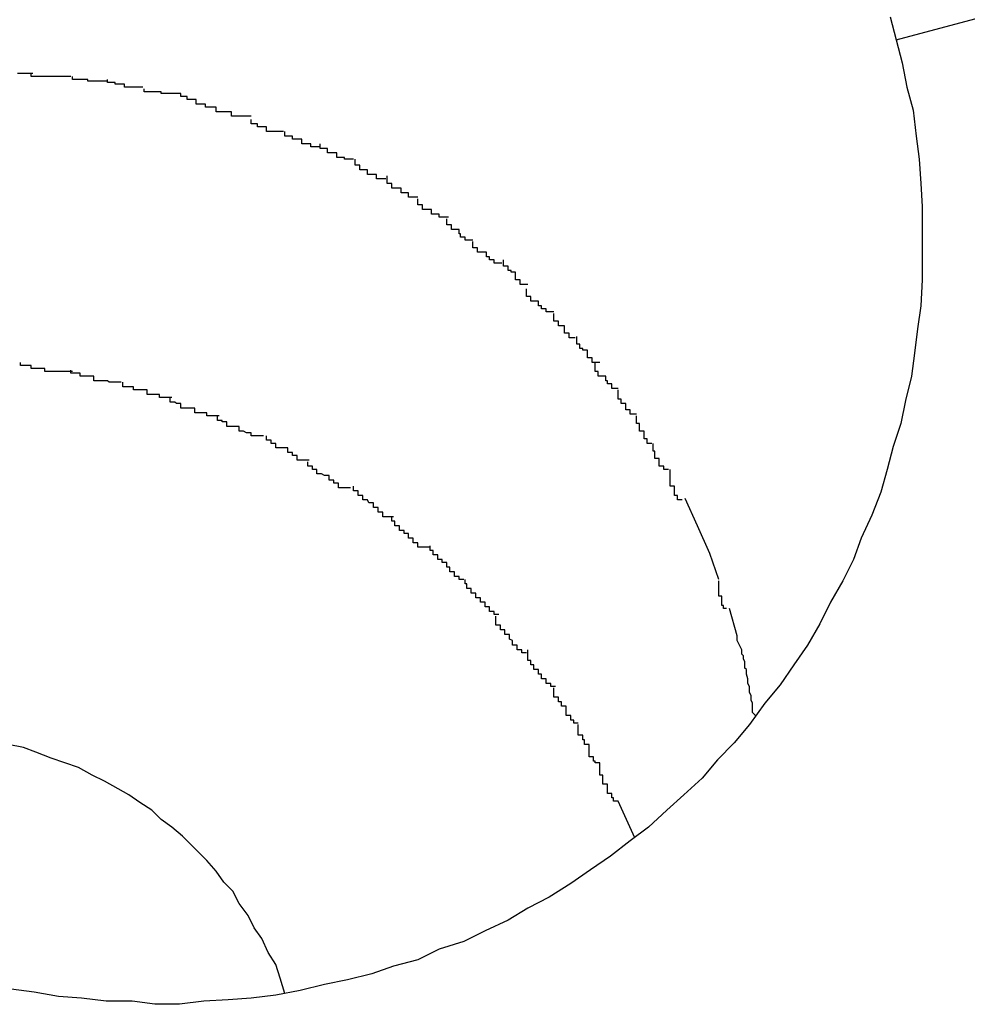
# Model space of a CAD drawing. Extents: x -57 to 57, y -22 to 22.
# Drawn here: x 17 to 17, y 5 to 5 of the extents above; entities that cross this region are included whole.
import ezdxf

# ---------------------------------------------------------------- set-up
doc = ezdxf.new("R2010")
doc.units = 0
doc.layers.get('0').update_dxf_attribs({"linetype": 'CONTINUOUS'})

msp = doc.modelspace()

# ---------------------------------------------------------------- linework, layer by layer
at = {"color": 0}
for points in [[(16.9266, 4.8613), (17.7468, 5.0814)], [(16.9262, 4.8628), (16.9266, 4.8613)], [(16.9266, 4.8613), (16.927, 4.8598), (16.9273, 4.8582), (16.9277, 4.8567), (16.9279, 4.855), (16.9281, 4.8535), (16.9282, 4.8519), (16.9283, 4.8504), (16.9283, 4.8487), (16.9283, 4.8471), (16.9283, 4.8456), (16.9282, 4.8439), (16.928, 4.8424), (16.9278, 4.8408), (16.9276, 4.8393), (16.9272, 4.8377), (16.9269, 4.8362), (16.9264, 4.8347), (16.926, 4.8332), (16.9256, 4.8317), (16.925, 4.8302), (16.9243, 4.8287), (16.9238, 4.8273), (16.9231, 4.8259), (16.9223, 4.8245), (16.9216, 4.8231), (16.9208, 4.8217), (16.9199, 4.8204), (16.919, 4.8191), (16.918, 4.8179), (16.917, 4.8165), (16.916, 4.8153), (16.9149, 4.8142), (16.9139, 4.813), (16.9127, 4.8119), (16.9116, 4.8109), (16.9104, 4.8098), (16.9092, 4.8089), (16.9079, 4.8079), (16.9066, 4.807), (16.9053, 4.8061), (16.9039, 4.8052), (16.9025, 4.8045), (16.9012, 4.8037), (16.8997, 4.803), (16.8983, 4.8023), (16.8967, 4.8018), (16.8953, 4.8011), (16.8937, 4.8007), (16.8923, 4.8002), (16.8907, 4.7998), (16.8892, 4.7995), (16.8876, 4.7991), (16.886, 4.7988), (16.8844, 4.7986), (16.8829, 4.7985), (16.8813, 4.7984), (16.8797, 4.7982), (16.8781, 4.7982), (16.8766, 4.7984), (16.8749, 4.7984), (16.8733, 4.7986), (16.8718, 4.7987), (16.8702, 4.799), (16.8687, 4.7992)], [(16.8701, 4.8591), (16.8701, 4.8591), (16.8698, 4.8591), (16.8697, 4.8591), (16.8694, 4.8591), (16.8694, 4.8591), (16.8691, 4.8591)], [(16.8701, 4.8591), (16.8701, 4.8591), (16.8698, 4.8591), (16.8697, 4.8591), (16.8694, 4.8591), (16.8694, 4.8591), (16.8691, 4.8591)], [(16.8726, 4.8589), (16.8726, 4.8589), (16.8723, 4.8589), (16.8722, 4.8589), (16.8719, 4.8589), (16.8719, 4.8589), (16.8716, 4.8589), (16.8716, 4.8589), (16.8713, 4.8589), (16.8713, 4.8589), (16.871, 4.8589), (16.8709, 4.8589), (16.8706, 4.8589), (16.8706, 4.8589), (16.8703, 4.8589), (16.8703, 4.8589), (16.87, 4.8589), (16.87, 4.8591)], [(16.8726, 4.8589), (16.8726, 4.8589), (16.8723, 4.8589), (16.8722, 4.8589), (16.8719, 4.8589), (16.8719, 4.8589), (16.8716, 4.8589), (16.8716, 4.8589), (16.8713, 4.8589), (16.8713, 4.8589), (16.871, 4.8589), (16.8709, 4.8589), (16.8706, 4.8589), (16.8706, 4.8589), (16.8703, 4.8589), (16.8703, 4.8589), (16.87, 4.8589), (16.87, 4.8591)], [(16.875, 4.8586), (16.875, 4.8586), (16.8747, 4.8586), (16.8746, 4.8586), (16.8743, 4.8586), (16.8743, 4.8586), (16.874, 4.8586), (16.874, 4.8586), (16.8737, 4.8586), (16.8737, 4.8587), (16.8734, 4.8587), (16.8734, 4.8587), (16.8731, 4.8587), (16.8731, 4.8587), (16.8728, 4.8587), (16.8728, 4.8587), (16.8727, 4.8587), (16.8727, 4.8589)], [(16.875, 4.8586), (16.875, 4.8586), (16.8747, 4.8586), (16.8746, 4.8586), (16.8743, 4.8586), (16.8743, 4.8586), (16.874, 4.8586), (16.874, 4.8586), (16.8737, 4.8586), (16.8737, 4.8587), (16.8734, 4.8587), (16.8734, 4.8587), (16.8731, 4.8587), (16.8731, 4.8587), (16.8728, 4.8587), (16.8728, 4.8587), (16.8727, 4.8587), (16.8727, 4.8589)], [(16.8773, 4.8582), (16.8773, 4.8582), (16.877, 4.8582), (16.877, 4.8582), (16.8767, 4.8582), (16.8767, 4.8582), (16.8764, 4.8582), (16.8764, 4.8582), (16.8761, 4.8582), (16.8761, 4.8584), (16.8758, 4.8584), (16.8758, 4.8584), (16.8755, 4.8584), (16.8755, 4.8585), (16.8752, 4.8585), (16.8752, 4.8585), (16.875, 4.8585), (16.875, 4.8587)], [(16.8773, 4.8582), (16.8773, 4.8582), (16.877, 4.8582), (16.877, 4.8582), (16.8767, 4.8582), (16.8767, 4.8582), (16.8764, 4.8582), (16.8764, 4.8582), (16.8761, 4.8582), (16.8761, 4.8584), (16.8758, 4.8584), (16.8758, 4.8584), (16.8755, 4.8584), (16.8755, 4.8585), (16.8752, 4.8585), (16.8752, 4.8585), (16.875, 4.8585), (16.875, 4.8587)], [(16.8798, 4.8578), (16.8798, 4.8578), (16.8795, 4.8578), (16.8794, 4.8578), (16.8791, 4.8578), (16.8791, 4.8578), (16.8788, 4.8578), (16.8788, 4.8578), (16.8785, 4.8578), (16.8785, 4.8579), (16.8782, 4.8579), (16.8782, 4.8579), (16.8779, 4.8579), (16.8779, 4.8579), (16.8776, 4.8579), (16.8776, 4.8579), (16.8774, 4.8579), (16.8774, 4.8581)], [(16.8798, 4.8578), (16.8798, 4.8578), (16.8795, 4.8578), (16.8794, 4.8578), (16.8791, 4.8578), (16.8791, 4.8578), (16.8788, 4.8578), (16.8788, 4.8578), (16.8785, 4.8578), (16.8785, 4.8579), (16.8782, 4.8579), (16.8782, 4.8579), (16.8779, 4.8579), (16.8779, 4.8579), (16.8776, 4.8579), (16.8776, 4.8579), (16.8774, 4.8579), (16.8774, 4.8581)], [(16.8821, 4.8569), (16.8821, 4.8569), (16.8818, 4.8569), (16.8817, 4.8569), (16.8814, 4.8569), (16.8814, 4.8571), (16.8811, 4.8571), (16.8811, 4.8571), (16.8808, 4.8571), (16.8808, 4.8574), (16.8805, 4.8574), (16.8805, 4.8574), (16.8802, 4.8574), (16.8802, 4.8576), (16.8799, 4.8576), (16.8799, 4.8576), (16.8798, 4.8576), (16.8798, 4.8578)], [(16.8821, 4.8569), (16.8821, 4.8569), (16.8818, 4.8569), (16.8817, 4.8569), (16.8814, 4.8569), (16.8814, 4.8571), (16.8811, 4.8571), (16.8811, 4.8571), (16.8808, 4.8571), (16.8808, 4.8574), (16.8805, 4.8574), (16.8805, 4.8574), (16.8802, 4.8574), (16.8802, 4.8576), (16.8799, 4.8576), (16.8799, 4.8576), (16.8798, 4.8576), (16.8798, 4.8578)], [(16.8844, 4.8563), (16.8844, 4.8563), (16.8841, 4.8563), (16.884, 4.8563), (16.8837, 4.8563), (16.8837, 4.8563), (16.8834, 4.8563), (16.8834, 4.8563), (16.8831, 4.8563), (16.8831, 4.8566), (16.8828, 4.8566), (16.8828, 4.8566), (16.8825, 4.8566), (16.8825, 4.8566), (16.8822, 4.8566), (16.8822, 4.8566), (16.8821, 4.8566), (16.8821, 4.8569)], [(16.8844, 4.8563), (16.8844, 4.8563), (16.8841, 4.8563), (16.884, 4.8563), (16.8837, 4.8563), (16.8837, 4.8563), (16.8834, 4.8563), (16.8834, 4.8563), (16.8831, 4.8563), (16.8831, 4.8566), (16.8828, 4.8566), (16.8828, 4.8566), (16.8825, 4.8566), (16.8825, 4.8566), (16.8822, 4.8566), (16.8822, 4.8566), (16.8821, 4.8566), (16.8821, 4.8569)], [(16.8865, 4.8553), (16.8865, 4.8553), (16.8862, 4.8553), (16.8862, 4.8553), (16.8859, 4.8553), (16.8859, 4.8553), (16.8856, 4.8553), (16.8856, 4.8553), (16.8854, 4.8553), (16.8854, 4.8556), (16.8851, 4.8556), (16.8851, 4.8556), (16.8848, 4.8556), (16.8848, 4.8558), (16.8845, 4.8558), (16.8845, 4.8558), (16.8844, 4.8558), (16.8844, 4.8561)], [(16.8865, 4.8553), (16.8865, 4.8553), (16.8862, 4.8553), (16.8862, 4.8553), (16.8859, 4.8553), (16.8859, 4.8553), (16.8856, 4.8553), (16.8856, 4.8553), (16.8854, 4.8553), (16.8854, 4.8556), (16.8851, 4.8556), (16.8851, 4.8556), (16.8848, 4.8556), (16.8848, 4.8558), (16.8845, 4.8558), (16.8845, 4.8558), (16.8844, 4.8558), (16.8844, 4.8561)], [(16.8889, 4.8543), (16.8889, 4.8543), (16.8886, 4.8543), (16.8886, 4.8543), (16.8883, 4.8543), (16.8883, 4.8545), (16.888, 4.8545), (16.888, 4.8545), (16.8877, 4.8545), (16.8877, 4.8548), (16.8874, 4.8548), (16.8874, 4.8548), (16.8871, 4.8548), (16.8871, 4.855), (16.8868, 4.855), (16.8868, 4.855), (16.8866, 4.855), (16.8866, 4.8553)], [(16.8889, 4.8543), (16.8889, 4.8543), (16.8886, 4.8543), (16.8886, 4.8543), (16.8883, 4.8543), (16.8883, 4.8545), (16.888, 4.8545), (16.888, 4.8545), (16.8877, 4.8545), (16.8877, 4.8548), (16.8874, 4.8548), (16.8874, 4.8548), (16.8871, 4.8548), (16.8871, 4.855), (16.8868, 4.855), (16.8868, 4.855), (16.8866, 4.855), (16.8866, 4.8553)], [(16.8911, 4.8535), (16.8911, 4.8535), (16.8908, 4.8535), (16.8908, 4.8535), (16.8905, 4.8535), (16.8905, 4.8536), (16.8902, 4.8536), (16.8902, 4.8536), (16.89, 4.8536), (16.89, 4.8539), (16.8897, 4.8539), (16.8897, 4.8539), (16.8894, 4.8539), (16.8894, 4.8542), (16.8891, 4.8542), (16.8891, 4.8542), (16.8889, 4.8542), (16.8889, 4.8545)], [(16.8911, 4.8535), (16.8911, 4.8535), (16.8908, 4.8535), (16.8908, 4.8535), (16.8905, 4.8535), (16.8905, 4.8536), (16.8902, 4.8536), (16.8902, 4.8536), (16.89, 4.8536), (16.89, 4.8539), (16.8897, 4.8539), (16.8897, 4.8539), (16.8894, 4.8539), (16.8894, 4.8542), (16.8891, 4.8542), (16.8891, 4.8542), (16.8889, 4.8542), (16.8889, 4.8545)], [(16.8932, 4.8522), (16.8932, 4.8522), (16.8929, 4.8522), (16.8929, 4.8522), (16.8926, 4.8522), (16.8926, 4.8525), (16.8923, 4.8525), (16.8923, 4.8525), (16.892, 4.8525), (16.892, 4.8528), (16.8917, 4.8528), (16.8917, 4.8528), (16.8915, 4.8528), (16.8915, 4.8531), (16.8912, 4.8531), (16.8912, 4.8532), (16.8912, 4.8532), (16.8912, 4.8535)], [(16.8932, 4.8522), (16.8932, 4.8522), (16.8929, 4.8522), (16.8929, 4.8522), (16.8926, 4.8522), (16.8926, 4.8525), (16.8923, 4.8525), (16.8923, 4.8525), (16.892, 4.8525), (16.892, 4.8528), (16.8917, 4.8528), (16.8917, 4.8528), (16.8915, 4.8528), (16.8915, 4.8531), (16.8912, 4.8531), (16.8912, 4.8532), (16.8912, 4.8532), (16.8912, 4.8535)], [(16.8953, 4.851), (16.8953, 4.851), (16.895, 4.851), (16.895, 4.851), (16.8947, 4.851), (16.8947, 4.8513), (16.8944, 4.8513), (16.8944, 4.8513), (16.8942, 4.8513), (16.8942, 4.8516), (16.8939, 4.8516), (16.8939, 4.8516), (16.8936, 4.8516), (16.8936, 4.8519), (16.8933, 4.8519), (16.8933, 4.8521), (16.8933, 4.8521), (16.8933, 4.8524)], [(16.8953, 4.851), (16.8953, 4.851), (16.895, 4.851), (16.895, 4.851), (16.8947, 4.851), (16.8947, 4.8513), (16.8944, 4.8513), (16.8944, 4.8513), (16.8942, 4.8513), (16.8942, 4.8516), (16.8939, 4.8516), (16.8939, 4.8516), (16.8936, 4.8516), (16.8936, 4.8519), (16.8933, 4.8519), (16.8933, 4.8521), (16.8933, 4.8521), (16.8933, 4.8524)], [(16.8973, 4.8497), (16.8973, 4.8497), (16.897, 4.8497), (16.897, 4.8497), (16.8967, 4.8497), (16.8967, 4.8499), (16.8964, 4.8499), (16.8964, 4.8499), (16.8962, 4.8499), (16.8962, 4.8502), (16.8959, 4.8502), (16.8959, 4.8502), (16.8956, 4.8502), (16.8956, 4.8505), (16.8953, 4.8505), (16.8953, 4.8506), (16.8953, 4.8506), (16.8953, 4.8509)], [(16.8973, 4.8497), (16.8973, 4.8497), (16.897, 4.8497), (16.897, 4.8497), (16.8967, 4.8497), (16.8967, 4.8499), (16.8964, 4.8499), (16.8964, 4.8499), (16.8962, 4.8499), (16.8962, 4.8502), (16.8959, 4.8502), (16.8959, 4.8502), (16.8956, 4.8502), (16.8956, 4.8505), (16.8953, 4.8505), (16.8953, 4.8506), (16.8953, 4.8506), (16.8953, 4.8509)], [(16.8989, 4.8482), (16.8989, 4.8482), (16.8986, 4.8482), (16.8986, 4.8482), (16.8984, 4.8482), (16.8984, 4.8484), (16.8981, 4.8484), (16.8981, 4.8486), (16.898, 4.8486), (16.898, 4.8489), (16.8977, 4.8489), (16.8977, 4.8489), (16.8975, 4.8489), (16.8975, 4.8492), (16.8972, 4.8492), (16.8972, 4.8493), (16.8972, 4.8493), (16.8972, 4.8496)], [(16.8989, 4.8482), (16.8989, 4.8482), (16.8986, 4.8482), (16.8986, 4.8482), (16.8984, 4.8482), (16.8984, 4.8484), (16.8981, 4.8484), (16.8981, 4.8486), (16.898, 4.8486), (16.898, 4.8489), (16.8977, 4.8489), (16.8977, 4.8489), (16.8975, 4.8489), (16.8975, 4.8492), (16.8972, 4.8492), (16.8972, 4.8493), (16.8972, 4.8493), (16.8972, 4.8496)], [(16.9008, 4.8467), (16.9008, 4.8467), (16.9005, 4.8467), (16.9005, 4.8467), (16.9003, 4.8467), (16.9003, 4.8469), (16.9, 4.8469), (16.9, 4.8471), (16.8998, 4.8471), (16.8998, 4.8474), (16.8995, 4.8474), (16.8995, 4.8474), (16.8992, 4.8474), (16.8992, 4.8477), (16.8989, 4.8477), (16.8989, 4.8478), (16.8989, 4.8478), (16.8989, 4.8481)], [(16.9008, 4.8467), (16.9008, 4.8467), (16.9005, 4.8467), (16.9005, 4.8467), (16.9003, 4.8467), (16.9003, 4.8469), (16.9, 4.8469), (16.9, 4.8471), (16.8998, 4.8471), (16.8998, 4.8474), (16.8995, 4.8474), (16.8995, 4.8474), (16.8992, 4.8474), (16.8992, 4.8477), (16.8989, 4.8477), (16.8989, 4.8478), (16.8989, 4.8478), (16.8989, 4.8481)], [(16.9025, 4.8453), (16.9025, 4.8453), (16.9022, 4.8453), (16.9022, 4.8453), (16.902, 4.8453), (16.902, 4.8456), (16.9017, 4.8456), (16.9017, 4.8458), (16.9017, 4.8458), (16.9017, 4.8461), (16.9014, 4.8461), (16.9014, 4.8462), (16.9012, 4.8462), (16.9012, 4.8465), (16.9009, 4.8465), (16.9009, 4.8466), (16.9009, 4.8466), (16.9009, 4.8469)], [(16.9025, 4.8453), (16.9025, 4.8453), (16.9022, 4.8453), (16.9022, 4.8453), (16.902, 4.8453), (16.902, 4.8456), (16.9017, 4.8456), (16.9017, 4.8458), (16.9017, 4.8458), (16.9017, 4.8461), (16.9014, 4.8461), (16.9014, 4.8462), (16.9012, 4.8462), (16.9012, 4.8465), (16.9009, 4.8465), (16.9009, 4.8466), (16.9009, 4.8466), (16.9009, 4.8469)], [(16.9042, 4.8435), (16.9042, 4.8435), (16.9039, 4.8435), (16.9039, 4.8435), (16.9037, 4.8435), (16.9037, 4.8437), (16.9034, 4.8437), (16.9034, 4.8439), (16.9032, 4.8439), (16.9032, 4.8442), (16.9029, 4.8442), (16.9029, 4.8442), (16.9027, 4.8442), (16.9027, 4.8445), (16.9024, 4.8445), (16.9024, 4.8447), (16.9024, 4.8447), (16.9024, 4.845)], [(16.9042, 4.8435), (16.9042, 4.8435), (16.9039, 4.8435), (16.9039, 4.8435), (16.9037, 4.8435), (16.9037, 4.8437), (16.9034, 4.8437), (16.9034, 4.8439), (16.9032, 4.8439), (16.9032, 4.8442), (16.9029, 4.8442), (16.9029, 4.8442), (16.9027, 4.8442), (16.9027, 4.8445), (16.9024, 4.8445), (16.9024, 4.8447), (16.9024, 4.8447), (16.9024, 4.845)], [(16.9056, 4.8418), (16.9056, 4.8418), (16.9053, 4.8418), (16.9053, 4.8418), (16.9052, 4.8418), (16.9052, 4.8421), (16.9049, 4.8421), (16.9049, 4.8423), (16.9049, 4.8423), (16.9049, 4.8426), (16.9046, 4.8426), (16.9046, 4.8426), (16.9045, 4.8426), (16.9045, 4.8429), (16.9042, 4.8429), (16.9042, 4.8431), (16.9042, 4.8431), (16.9042, 4.8434)], [(16.9056, 4.8418), (16.9056, 4.8418), (16.9053, 4.8418), (16.9053, 4.8418), (16.9052, 4.8418), (16.9052, 4.8421), (16.9049, 4.8421), (16.9049, 4.8423), (16.9049, 4.8423), (16.9049, 4.8426), (16.9046, 4.8426), (16.9046, 4.8426), (16.9045, 4.8426), (16.9045, 4.8429), (16.9042, 4.8429), (16.9042, 4.8431), (16.9042, 4.8431), (16.9042, 4.8434)], [(16.9072, 4.8402), (16.9072, 4.8402), (16.9069, 4.8402), (16.9069, 4.8402), (16.9067, 4.8402), (16.9067, 4.8405), (16.9064, 4.8405), (16.9064, 4.8407), (16.9064, 4.8407), (16.9064, 4.841), (16.9061, 4.841), (16.9061, 4.8411), (16.9059, 4.8411), (16.9059, 4.8414), (16.9057, 4.8414), (16.9057, 4.8416), (16.9057, 4.8416), (16.9057, 4.8419)], [(16.9072, 4.8402), (16.9072, 4.8402), (16.9069, 4.8402), (16.9069, 4.8402), (16.9067, 4.8402), (16.9067, 4.8405), (16.9064, 4.8405), (16.9064, 4.8407), (16.9064, 4.8407), (16.9064, 4.841), (16.9061, 4.841), (16.9061, 4.8411), (16.9059, 4.8411), (16.9059, 4.8414), (16.9057, 4.8414), (16.9057, 4.8416), (16.9057, 4.8416), (16.9057, 4.8419)], [(16.8727, 4.8396), (16.8727, 4.8396), (16.8724, 4.8396), (16.8722, 4.8396), (16.8719, 4.8396), (16.8718, 4.8396), (16.8715, 4.8396), (16.8712, 4.8396), (16.8709, 4.8396), (16.8709, 4.8398), (16.8706, 4.8398), (16.8703, 4.8398), (16.87, 4.8398), (16.87, 4.84), (16.8697, 4.84), (16.8696, 4.84), (16.8693, 4.84), (16.8693, 4.8402)], [(16.8727, 4.8396), (16.8727, 4.8396), (16.8724, 4.8396), (16.8722, 4.8396), (16.8719, 4.8396), (16.8718, 4.8396), (16.8715, 4.8396), (16.8712, 4.8396), (16.8709, 4.8396), (16.8709, 4.8398), (16.8706, 4.8398), (16.8703, 4.8398), (16.87, 4.8398), (16.87, 4.84), (16.8697, 4.84), (16.8696, 4.84), (16.8693, 4.84), (16.8693, 4.8402)], [(16.9084, 4.8385), (16.9084, 4.8385), (16.9081, 4.8385), (16.9081, 4.8385), (16.908, 4.8385), (16.908, 4.8388), (16.9077, 4.8388), (16.9077, 4.839), (16.9076, 4.839), (16.9076, 4.8393), (16.9073, 4.8393), (16.9073, 4.8393), (16.9071, 4.8393), (16.9071, 4.8396), (16.9069, 4.8396), (16.9069, 4.8399), (16.9069, 4.8399), (16.9069, 4.8402)], [(16.9084, 4.8385), (16.9084, 4.8385), (16.9081, 4.8385), (16.9081, 4.8385), (16.908, 4.8385), (16.908, 4.8388), (16.9077, 4.8388), (16.9077, 4.839), (16.9076, 4.839), (16.9076, 4.8393), (16.9073, 4.8393), (16.9073, 4.8393), (16.9071, 4.8393), (16.9071, 4.8396), (16.9069, 4.8396), (16.9069, 4.8399), (16.9069, 4.8399), (16.9069, 4.8402)], [(16.8759, 4.8389), (16.8759, 4.8389), (16.8756, 4.8389), (16.8754, 4.8389), (16.8751, 4.8389), (16.875, 4.839), (16.8747, 4.839), (16.8744, 4.839), (16.8741, 4.839), (16.8741, 4.8393), (16.8738, 4.8393), (16.8735, 4.8393), (16.8732, 4.8393), (16.8732, 4.8395), (16.8729, 4.8395), (16.8728, 4.8395), (16.8726, 4.8395), (16.8726, 4.8397)], [(16.8759, 4.8389), (16.8759, 4.8389), (16.8756, 4.8389), (16.8754, 4.8389), (16.8751, 4.8389), (16.875, 4.839), (16.8747, 4.839), (16.8744, 4.839), (16.8741, 4.839), (16.8741, 4.8393), (16.8738, 4.8393), (16.8735, 4.8393), (16.8732, 4.8393), (16.8732, 4.8395), (16.8729, 4.8395), (16.8728, 4.8395), (16.8726, 4.8395), (16.8726, 4.8397)], [(16.8792, 4.8379), (16.8792, 4.8379), (16.8789, 4.8379), (16.8787, 4.8379), (16.8784, 4.8379), (16.8784, 4.8381), (16.8781, 4.8381), (16.8779, 4.8381), (16.8776, 4.8381), (16.8776, 4.8384), (16.8773, 4.8384), (16.877, 4.8384), (16.8767, 4.8384), (16.8767, 4.8386), (16.8764, 4.8386), (16.8763, 4.8386), (16.876, 4.8386), (16.876, 4.8389)], [(16.8792, 4.8379), (16.8792, 4.8379), (16.8789, 4.8379), (16.8787, 4.8379), (16.8784, 4.8379), (16.8784, 4.8381), (16.8781, 4.8381), (16.8779, 4.8381), (16.8776, 4.8381), (16.8776, 4.8384), (16.8773, 4.8384), (16.877, 4.8384), (16.8767, 4.8384), (16.8767, 4.8386), (16.8764, 4.8386), (16.8763, 4.8386), (16.876, 4.8386), (16.876, 4.8389)], [(16.8823, 4.8367), (16.8823, 4.8367), (16.882, 4.8367), (16.8818, 4.8367), (16.8815, 4.8367), (16.8815, 4.8369), (16.8812, 4.8369), (16.881, 4.8369), (16.8807, 4.8369), (16.8807, 4.8372), (16.8804, 4.8372), (16.8801, 4.8372), (16.8798, 4.8372), (16.8798, 4.8375), (16.8795, 4.8375), (16.8794, 4.8376), (16.8791, 4.8376), (16.8791, 4.8379)], [(16.8823, 4.8367), (16.8823, 4.8367), (16.882, 4.8367), (16.8818, 4.8367), (16.8815, 4.8367), (16.8815, 4.8369), (16.8812, 4.8369), (16.881, 4.8369), (16.8807, 4.8369), (16.8807, 4.8372), (16.8804, 4.8372), (16.8801, 4.8372), (16.8798, 4.8372), (16.8798, 4.8375), (16.8795, 4.8375), (16.8794, 4.8376), (16.8791, 4.8376), (16.8791, 4.8379)], [(16.9096, 4.8368), (16.9096, 4.8368), (16.9093, 4.8368), (16.9093, 4.8368), (16.9092, 4.8368), (16.9092, 4.8371), (16.9089, 4.8371), (16.9089, 4.8372), (16.9089, 4.8372), (16.9089, 4.8375), (16.9086, 4.8375), (16.9086, 4.8375), (16.9086, 4.8375), (16.9086, 4.8378), (16.9084, 4.8378), (16.9084, 4.8381), (16.9084, 4.8381), (16.9084, 4.8384)], [(16.9096, 4.8368), (16.9096, 4.8368), (16.9093, 4.8368), (16.9093, 4.8368), (16.9092, 4.8368), (16.9092, 4.8371), (16.9089, 4.8371), (16.9089, 4.8372), (16.9089, 4.8372), (16.9089, 4.8375), (16.9086, 4.8375), (16.9086, 4.8375), (16.9086, 4.8375), (16.9086, 4.8378), (16.9084, 4.8378), (16.9084, 4.8381), (16.9084, 4.8381), (16.9084, 4.8384)], [(16.8852, 4.8354), (16.8852, 4.8354), (16.8849, 4.8354), (16.8847, 4.8354), (16.8844, 4.8354), (16.8844, 4.8356), (16.8841, 4.8356), (16.8839, 4.8357), (16.8836, 4.8357), (16.8836, 4.836), (16.8833, 4.836), (16.8831, 4.836), (16.8828, 4.836), (16.8828, 4.8363), (16.8825, 4.8363), (16.8825, 4.8364), (16.8822, 4.8364), (16.8822, 4.8367)], [(16.8852, 4.8354), (16.8852, 4.8354), (16.8849, 4.8354), (16.8847, 4.8354), (16.8844, 4.8354), (16.8844, 4.8356), (16.8841, 4.8356), (16.8839, 4.8357), (16.8836, 4.8357), (16.8836, 4.836), (16.8833, 4.836), (16.8831, 4.836), (16.8828, 4.836), (16.8828, 4.8363), (16.8825, 4.8363), (16.8825, 4.8364), (16.8822, 4.8364), (16.8822, 4.8367)], [(16.9106, 4.8349), (16.9106, 4.8349), (16.9103, 4.8349), (16.9103, 4.8349), (16.9103, 4.8349), (16.9103, 4.8352), (16.9101, 4.8352), (16.9101, 4.8354), (16.9101, 4.8354), (16.9101, 4.8357), (16.9098, 4.8357), (16.9098, 4.8359), (16.9098, 4.8359), (16.9098, 4.8362), (16.9096, 4.8362), (16.9096, 4.8364), (16.9096, 4.8364), (16.9096, 4.8367)], [(16.9106, 4.8349), (16.9106, 4.8349), (16.9103, 4.8349), (16.9103, 4.8349), (16.9103, 4.8349), (16.9103, 4.8352), (16.9101, 4.8352), (16.9101, 4.8354), (16.9101, 4.8354), (16.9101, 4.8357), (16.9098, 4.8357), (16.9098, 4.8359), (16.9098, 4.8359), (16.9098, 4.8362), (16.9096, 4.8362), (16.9096, 4.8364), (16.9096, 4.8364), (16.9096, 4.8367)], [(16.8882, 4.8338), (16.8882, 4.8338), (16.8879, 4.8338), (16.8877, 4.8338), (16.8874, 4.8338), (16.8874, 4.8341), (16.8871, 4.8341), (16.8871, 4.8343), (16.8868, 4.8343), (16.8868, 4.8346), (16.8865, 4.8346), (16.8863, 4.8346), (16.886, 4.8346), (16.886, 4.8349), (16.8857, 4.8349), (16.8857, 4.8351), (16.8854, 4.8351), (16.8854, 4.8354)], [(16.8882, 4.8338), (16.8882, 4.8338), (16.8879, 4.8338), (16.8877, 4.8338), (16.8874, 4.8338), (16.8874, 4.8341), (16.8871, 4.8341), (16.8871, 4.8343), (16.8868, 4.8343), (16.8868, 4.8346), (16.8865, 4.8346), (16.8863, 4.8346), (16.886, 4.8346), (16.886, 4.8349), (16.8857, 4.8349), (16.8857, 4.8351), (16.8854, 4.8351), (16.8854, 4.8354)], [(16.9117, 4.8332), (16.9117, 4.8332), (16.9114, 4.8332), (16.9114, 4.8332), (16.9114, 4.8332), (16.9114, 4.8334), (16.9111, 4.8334), (16.9111, 4.8336), (16.9111, 4.8336), (16.9111, 4.8339), (16.9108, 4.8339), (16.9108, 4.8341), (16.9108, 4.8341), (16.9108, 4.8344), (16.9107, 4.8344), (16.9107, 4.8346), (16.9107, 4.8346), (16.9107, 4.8349)], [(16.9117, 4.8332), (16.9117, 4.8332), (16.9114, 4.8332), (16.9114, 4.8332), (16.9114, 4.8332), (16.9114, 4.8334), (16.9111, 4.8334), (16.9111, 4.8336), (16.9111, 4.8336), (16.9111, 4.8339), (16.9108, 4.8339), (16.9108, 4.8341), (16.9108, 4.8341), (16.9108, 4.8344), (16.9107, 4.8344), (16.9107, 4.8346), (16.9107, 4.8346), (16.9107, 4.8349)], [(16.8909, 4.832), (16.8909, 4.832), (16.8906, 4.832), (16.8904, 4.832), (16.8901, 4.832), (16.8901, 4.8323), (16.8898, 4.8323), (16.8898, 4.8325), (16.8895, 4.8325), (16.8895, 4.8328), (16.8892, 4.8328), (16.889, 4.8329), (16.8887, 4.8329), (16.8887, 4.8332), (16.8884, 4.8332), (16.8884, 4.8334), (16.8881, 4.8334), (16.8881, 4.8337)], [(16.8909, 4.832), (16.8909, 4.832), (16.8906, 4.832), (16.8904, 4.832), (16.8901, 4.832), (16.8901, 4.8323), (16.8898, 4.8323), (16.8898, 4.8325), (16.8895, 4.8325), (16.8895, 4.8328), (16.8892, 4.8328), (16.889, 4.8329), (16.8887, 4.8329), (16.8887, 4.8332), (16.8884, 4.8332), (16.8884, 4.8334), (16.8881, 4.8334), (16.8881, 4.8337)], [(16.9126, 4.8312), (16.9126, 4.8312), (16.9123, 4.8312), (16.9123, 4.8312), (16.9123, 4.8312), (16.9123, 4.8315), (16.9121, 4.8315), (16.9121, 4.8318), (16.9121, 4.8318), (16.9121, 4.8321), (16.9118, 4.8321), (16.9118, 4.8323), (16.9118, 4.8323), (16.9118, 4.8326), (16.9118, 4.8326), (16.9118, 4.8329), (16.9118, 4.8329), (16.9118, 4.8332)], [(16.9126, 4.8312), (16.9126, 4.8312), (16.9123, 4.8312), (16.9123, 4.8312), (16.9123, 4.8312), (16.9123, 4.8315), (16.9121, 4.8315), (16.9121, 4.8318), (16.9121, 4.8318), (16.9121, 4.8321), (16.9118, 4.8321), (16.9118, 4.8323), (16.9118, 4.8323), (16.9118, 4.8326), (16.9118, 4.8326), (16.9118, 4.8329), (16.9118, 4.8329), (16.9118, 4.8332)], [(16.8937, 4.8301), (16.8937, 4.8301), (16.8934, 4.8301), (16.8933, 4.8301), (16.893, 4.8301), (16.893, 4.8304), (16.8927, 4.8304), (16.8927, 4.8307), (16.8924, 4.8307), (16.8924, 4.831), (16.8921, 4.831), (16.892, 4.8312), (16.8917, 4.8312), (16.8917, 4.8315), (16.8914, 4.8315), (16.8914, 4.8318), (16.8911, 4.8318), (16.8911, 4.8321)], [(16.8937, 4.8301), (16.8937, 4.8301), (16.8934, 4.8301), (16.8933, 4.8301), (16.893, 4.8301), (16.893, 4.8304), (16.8927, 4.8304), (16.8927, 4.8307), (16.8924, 4.8307), (16.8924, 4.831), (16.8921, 4.831), (16.892, 4.8312), (16.8917, 4.8312), (16.8917, 4.8315), (16.8914, 4.8315), (16.8914, 4.8318), (16.8911, 4.8318), (16.8911, 4.8321)], [(16.915, 4.826), (16.9144, 4.8277), (16.9136, 4.8295), (16.9128, 4.8313)], [(16.8961, 4.8281), (16.8961, 4.8281), (16.8958, 4.8281), (16.8956, 4.8281), (16.8953, 4.8281), (16.8953, 4.8284), (16.895, 4.8284), (16.895, 4.8287), (16.8947, 4.8287), (16.8947, 4.829), (16.8944, 4.829), (16.8944, 4.8292), (16.8941, 4.8292), (16.8941, 4.8295), (16.8938, 4.8295), (16.8938, 4.8298), (16.8936, 4.8298), (16.8936, 4.8301)], [(16.8961, 4.8281), (16.8961, 4.8281), (16.8958, 4.8281), (16.8956, 4.8281), (16.8953, 4.8281), (16.8953, 4.8284), (16.895, 4.8284), (16.895, 4.8287), (16.8947, 4.8287), (16.8947, 4.829), (16.8944, 4.829), (16.8944, 4.8292), (16.8941, 4.8292), (16.8941, 4.8295), (16.8938, 4.8295), (16.8938, 4.8298), (16.8936, 4.8298), (16.8936, 4.8301)], [(16.8983, 4.826), (16.8983, 4.826), (16.898, 4.826), (16.898, 4.8262), (16.8977, 4.8262), (16.8977, 4.8265), (16.8974, 4.8265), (16.8974, 4.8268), (16.8972, 4.8268), (16.8972, 4.8271), (16.8969, 4.8271), (16.8969, 4.8273), (16.8966, 4.8273), (16.8966, 4.8276), (16.8963, 4.8276), (16.8963, 4.8279), (16.8961, 4.8279), (16.8961, 4.8282)], [(16.8983, 4.826), (16.8983, 4.826), (16.898, 4.826), (16.898, 4.8262), (16.8977, 4.8262), (16.8977, 4.8265), (16.8974, 4.8265), (16.8974, 4.8268), (16.8972, 4.8268), (16.8972, 4.8271), (16.8969, 4.8271), (16.8969, 4.8273), (16.8966, 4.8273), (16.8966, 4.8276), (16.8963, 4.8276), (16.8963, 4.8279), (16.8961, 4.8279), (16.8961, 4.8282)], [(16.9006, 4.8237), (16.9006, 4.8237), (16.9003, 4.8237), (16.9003, 4.8239), (16.9, 4.8239), (16.9, 4.8242), (16.8997, 4.8242), (16.8997, 4.8245), (16.8994, 4.8245), (16.8994, 4.8248), (16.8991, 4.8248), (16.8991, 4.8251), (16.8988, 4.8251), (16.8988, 4.8254), (16.8985, 4.8254), (16.8985, 4.8257), (16.8984, 4.8257), (16.8984, 4.826)], [(16.9006, 4.8237), (16.9006, 4.8237), (16.9003, 4.8237), (16.9003, 4.8239), (16.9, 4.8239), (16.9, 4.8242), (16.8997, 4.8242), (16.8997, 4.8245), (16.8994, 4.8245), (16.8994, 4.8248), (16.8991, 4.8248), (16.8991, 4.8251), (16.8988, 4.8251), (16.8988, 4.8254), (16.8985, 4.8254), (16.8985, 4.8257), (16.8984, 4.8257), (16.8984, 4.826)], [(16.9155, 4.8241), (16.9155, 4.8241), (16.9153, 4.8241), (16.9153, 4.8241), (16.9153, 4.8241), (16.9153, 4.8243), (16.9152, 4.8243), (16.9152, 4.8246), (16.9152, 4.8246), (16.9152, 4.8249), (16.915, 4.8249), (16.915, 4.8251), (16.915, 4.8251), (16.915, 4.8254), (16.915, 4.8254), (16.915, 4.8256), (16.915, 4.8256), (16.915, 4.8259)], [(16.9155, 4.8241), (16.9155, 4.8241), (16.9153, 4.8241), (16.9153, 4.8241), (16.9153, 4.8241), (16.9153, 4.8243), (16.9152, 4.8243), (16.9152, 4.8246), (16.9152, 4.8246), (16.9152, 4.8249), (16.915, 4.8249), (16.915, 4.8251), (16.915, 4.8251), (16.915, 4.8254), (16.915, 4.8254), (16.915, 4.8256), (16.915, 4.8256), (16.915, 4.8259)], [(16.9162, 4.8223), (16.9157, 4.8241)], [(16.9024, 4.8212), (16.9024, 4.8212), (16.9021, 4.8212), (16.9021, 4.8214), (16.9018, 4.8214), (16.9018, 4.8217), (16.9015, 4.8217), (16.9015, 4.822), (16.9013, 4.8221), (16.9013, 4.8224), (16.901, 4.8224), (16.901, 4.8227), (16.9007, 4.8227), (16.9007, 4.823), (16.9004, 4.823), (16.9004, 4.8233), (16.9004, 4.8233), (16.9004, 4.8236)], [(16.9024, 4.8212), (16.9024, 4.8212), (16.9021, 4.8212), (16.9021, 4.8214), (16.9018, 4.8214), (16.9018, 4.8217), (16.9015, 4.8217), (16.9015, 4.822), (16.9013, 4.8221), (16.9013, 4.8224), (16.901, 4.8224), (16.901, 4.8227), (16.9007, 4.8227), (16.9007, 4.823), (16.9004, 4.823), (16.9004, 4.8233), (16.9004, 4.8233), (16.9004, 4.8236)], [(16.9174, 4.817), (16.9174, 4.8171), (16.9172, 4.8173), (16.9172, 4.8175), (16.9172, 4.8176), (16.9172, 4.8179), (16.9171, 4.8181), (16.9171, 4.8182), (16.9171, 4.8184), (16.917, 4.8186), (16.917, 4.8188), (16.917, 4.819), (16.9169, 4.8192), (16.9169, 4.8193), (16.9169, 4.8195), (16.9168, 4.8198), (16.9168, 4.8199), (16.9168, 4.8201), (16.9167, 4.8202), (16.9167, 4.8204), (16.9167, 4.8206), (16.9166, 4.8208), (16.9166, 4.821), (16.9165, 4.8211), (16.9165, 4.8213), (16.9165, 4.8214), (16.9164, 4.8216), (16.9162, 4.822), (16.9162, 4.8223)], [(16.9043, 4.819), (16.9043, 4.819), (16.904, 4.819), (16.904, 4.8192), (16.9037, 4.8192), (16.9037, 4.8195), (16.9034, 4.8195), (16.9034, 4.8198), (16.9032, 4.8198), (16.9032, 4.8201), (16.9029, 4.8201), (16.9029, 4.8204), (16.9027, 4.8204), (16.9027, 4.8207), (16.9025, 4.8207), (16.9025, 4.821), (16.9025, 4.8211), (16.9025, 4.8214)], [(16.9043, 4.819), (16.9043, 4.819), (16.904, 4.819), (16.904, 4.8192), (16.9037, 4.8192), (16.9037, 4.8195), (16.9034, 4.8195), (16.9034, 4.8198), (16.9032, 4.8198), (16.9032, 4.8201), (16.9029, 4.8201), (16.9029, 4.8204), (16.9027, 4.8204), (16.9027, 4.8207), (16.9025, 4.8207), (16.9025, 4.821), (16.9025, 4.8211), (16.9025, 4.8214)], [(16.9058, 4.8166), (16.9058, 4.8166), (16.9055, 4.8166), (16.9055, 4.8168), (16.9053, 4.8168), (16.9053, 4.8171), (16.905, 4.8171), (16.905, 4.8174), (16.905, 4.8174), (16.905, 4.8177), (16.9047, 4.8177), (16.9047, 4.818), (16.9045, 4.818), (16.9045, 4.8183), (16.9042, 4.8183), (16.9042, 4.8186), (16.9042, 4.8186), (16.9042, 4.8189)], [(16.9058, 4.8166), (16.9058, 4.8166), (16.9055, 4.8166), (16.9055, 4.8168), (16.9053, 4.8168), (16.9053, 4.8171), (16.905, 4.8171), (16.905, 4.8174), (16.905, 4.8174), (16.905, 4.8177), (16.9047, 4.8177), (16.9047, 4.818), (16.9045, 4.818), (16.9045, 4.8183), (16.9042, 4.8183), (16.9042, 4.8186), (16.9042, 4.8186), (16.9042, 4.8189)], [(16.9072, 4.814), (16.9072, 4.814), (16.9069, 4.814), (16.9069, 4.8141), (16.9068, 4.8141), (16.9068, 4.8144), (16.9065, 4.8144), (16.9065, 4.8147), (16.9065, 4.8149), (16.9065, 4.8152), (16.9062, 4.8152), (16.9062, 4.8155), (16.9061, 4.8155), (16.9061, 4.8158), (16.9058, 4.8158), (16.9058, 4.8161), (16.9058, 4.8162), (16.9058, 4.8165)], [(16.9072, 4.814), (16.9072, 4.814), (16.9069, 4.814), (16.9069, 4.8141), (16.9068, 4.8141), (16.9068, 4.8144), (16.9065, 4.8144), (16.9065, 4.8147), (16.9065, 4.8149), (16.9065, 4.8152), (16.9062, 4.8152), (16.9062, 4.8155), (16.9061, 4.8155), (16.9061, 4.8158), (16.9058, 4.8158), (16.9058, 4.8161), (16.9058, 4.8162), (16.9058, 4.8165)], [(16.8866, 4.7989), (16.8863, 4.7999), (16.886, 4.8008), (16.8855, 4.8016), (16.8851, 4.8025), (16.8846, 4.8032), (16.8842, 4.804), (16.8836, 4.8048), (16.8832, 4.8056), (16.8826, 4.8062), (16.8821, 4.8069), (16.8815, 4.8076), (16.881, 4.8081), (16.8804, 4.8087), (16.8799, 4.8092), (16.8792, 4.8098), (16.8785, 4.8103), (16.8779, 4.8109), (16.8771, 4.8114), (16.8764, 4.8119), (16.8757, 4.8123), (16.8748, 4.8128), (16.874, 4.8132), (16.8731, 4.8137), (16.8722, 4.814), (16.8713, 4.8143), (16.8703, 4.8147), (16.8695, 4.815), (16.8685, 4.8152)], [(16.9084, 4.8115), (16.9084, 4.8115), (16.9081, 4.8115), (16.9081, 4.8117), (16.908, 4.8117), (16.908, 4.812), (16.9077, 4.812), (16.9077, 4.8123), (16.9077, 4.8123), (16.9077, 4.8126), (16.9074, 4.8126), (16.9074, 4.8129), (16.9074, 4.8129), (16.9074, 4.8132), (16.9072, 4.8132), (16.9072, 4.8135), (16.9072, 4.8137), (16.9072, 4.814)], [(16.9084, 4.8115), (16.9084, 4.8115), (16.9081, 4.8115), (16.9081, 4.8117), (16.908, 4.8117), (16.908, 4.812), (16.9077, 4.812), (16.9077, 4.8123), (16.9077, 4.8123), (16.9077, 4.8126), (16.9074, 4.8126), (16.9074, 4.8129), (16.9074, 4.8129), (16.9074, 4.8132), (16.9072, 4.8132), (16.9072, 4.8135), (16.9072, 4.8137), (16.9072, 4.814)], [(16.9095, 4.8091), (16.9084, 4.8115)]]:
    msp.add_lwpolyline(points, dxfattribs=at)

doc.saveas('drawing.dxf')
